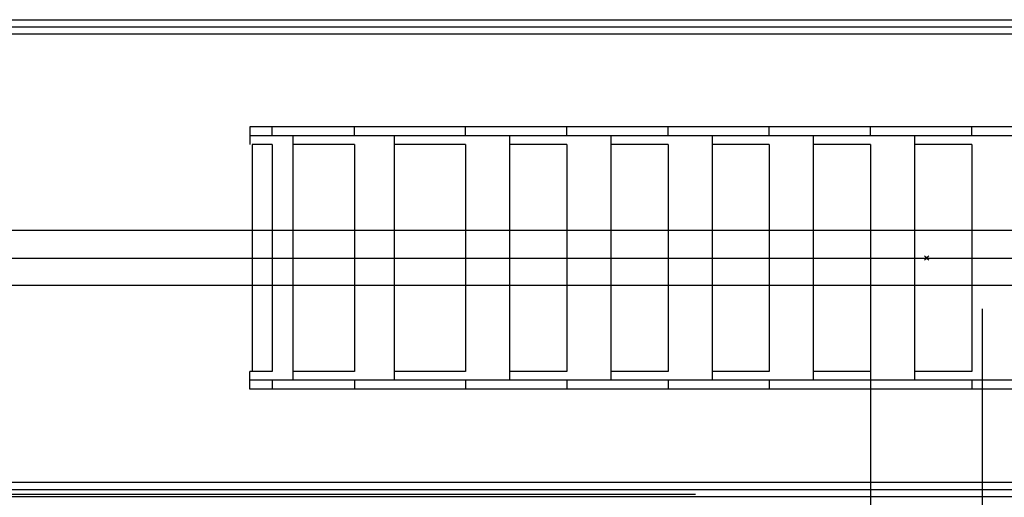
# Model space of a CAD drawing. Extents: x -5589 to 28113, y -27992 to -5410.
# Drawn here: x 1185 to 1632, y -10993 to -10776 of the extents above; entities that cross this region are included whole.
import ezdxf

# ---------------------------------------------------------------- set-up
doc = ezdxf.new("R2010")
doc.units = 0
doc.header["$PDMODE"] = 35
doc.layers.get('0').update_dxf_attribs({"linetype": 'CONTINUOUS'})

msp = doc.modelspace()

# ---------------------------------------------------------------- linework, layer by layer
at = {"color": 253, "linetype": 'Continuous'}
for p, q in [((861.95, -10776.14), (1693.46, -10776.14)), ((861.95, -10779.34), (1693.46, -10779.34)), ((861.95, -10782.54), (1693.46, -10782.54)), ((1289.57, -10824.84), (1289.57, -10832.84)), ((1801.95, -10824.84), (1289.57, -10824.84)), ((1299.67, -10828.84), (1299.67, -10824.84)), ((1337, -10828.84), (1337, -10824.84)), ((1387.45, -10828.84), (1387.45, -10824.84)), ((1433.45, -10828.84), (1433.45, -10824.84)), ((1479.45, -10828.84), (1479.45, -10824.84)), ((1525.45, -10828.84), (1525.45, -10824.84)), ((1571.46, -10828.84), (1571.46, -10824.84)), ((1617.46, -10828.84), (1617.46, -10824.84)), ((1801.95, -10828.84), (1289.57, -10828.84)), ((1309.09, -10828.84), (1309.09, -10939.84)), ((1355.12, -10828.84), (1355.12, -10939.84)), ((1407.45, -10828.84), (1407.45, -10939.84)), ((1453.45, -10828.84), (1453.45, -10939.84)), ((1499.45, -10828.84), (1499.45, -10939.84)), ((1545.45, -10828.84), (1545.45, -10939.84)), ((1591.46, -10828.84), (1591.46, -10939.84)), ((1290.57, -10832.84), (1290.57, -10935.84)), ((1299.67, -10832.84), (1290.57, -10832.84)), ((1299.67, -10832.84), (1299.67, -10935.84)), ((1337, -10832.84), (1309.09, -10832.84)), ((1337, -10832.84), (1337, -10842.23)), ((1387.45, -10832.84), (1355.12, -10832.84)), ((1387.45, -10832.84), (1387.45, -10935.84)), ((1433.45, -10832.84), (1407.45, -10832.84)), ((1433.45, -10832.84), (1433.45, -10935.84)), ((1479.45, -10832.84), (1453.45, -10832.84)), ((1479.45, -10832.84), (1479.45, -10935.84)), ((1525.45, -10832.84), (1499.45, -10832.84)), ((1525.45, -10832.84), (1525.45, -10935.84)), ((1571.46, -10832.84), (1545.45, -10832.84)), ((1571.46, -10832.84), (1571.46, -10935.84)), ((1617.46, -10832.84), (1591.46, -10832.84)), ((1617.46, -10832.84), (1617.46, -10935.84)), ((1337, -10842.23), (1337, -10927.75)), ((1337, -10927.75), (1337, -10935.84)), ((1289.57, -10943.84), (1289.57, -10935.84)), ((1299.67, -10935.84), (1289.57, -10935.84)), ((1337, -10935.84), (1309.09, -10935.84)), ((1387.45, -10935.84), (1355.12, -10935.84)), ((1433.45, -10935.84), (1407.45, -10935.84)), ((1479.45, -10935.84), (1453.45, -10935.84)), ((1525.45, -10935.84), (1499.45, -10935.84)), ((1571.46, -10935.84), (1545.45, -10935.84)), ((1617.46, -10935.84), (1591.46, -10935.84)), ((1801.95, -10939.84), (1289.57, -10939.84)), ((1801.95, -10943.84), (1289.57, -10943.84)), ((1299.67, -10939.84), (1299.67, -10943.84)), ((1337, -10939.84), (1337, -10943.84)), ((1387.45, -10939.84), (1387.45, -10943.84)), ((1433.45, -10939.84), (1433.45, -10943.84)), ((1479.45, -10939.84), (1479.45, -10943.84)), ((1525.45, -10939.84), (1525.45, -10943.84)), ((1571.46, -10939.84), (1571.46, -10943.84)), ((1617.46, -10939.84), (1617.46, -10943.84)), ((861.95, -10986.14), (1693.46, -10986.14)), ((861.95, -10989.34), (1693.46, -10989.34)), ((861.95, -10992.54), (1693.46, -10992.54))]:
    msp.add_line(p, q, dxfattribs=at)
at = {"color": 254, "linetype": 'Continuous'}
for p, q in [((2055.95, -10871.84), (976.95, -10871.84)), ((2055.95, -10896.84), (976.95, -10896.84)), ((1571.55, -11000.55), (1571.55, -10907.34)), ((1622.35, -11000.55), (1622.35, -10907.34))]:
    msp.add_line(p, q, dxfattribs=at)
at = {"color": 7, "linetype": 'Continuous'}
msp.add_line((-5046.17, -10884.34), (5505.14, -10884.34), dxfattribs=at)
at = {"color": 110, "linetype": 'Continuous'}
msp.add_line((1491.96, -10991.74), (197.94, -10991.74), dxfattribs=at)
at = {"color": 20, "linetype": 'Continuous'}
msp.add_point((1596.95, -10884.34), dxfattribs=at)

doc.saveas('drawing.dxf')
